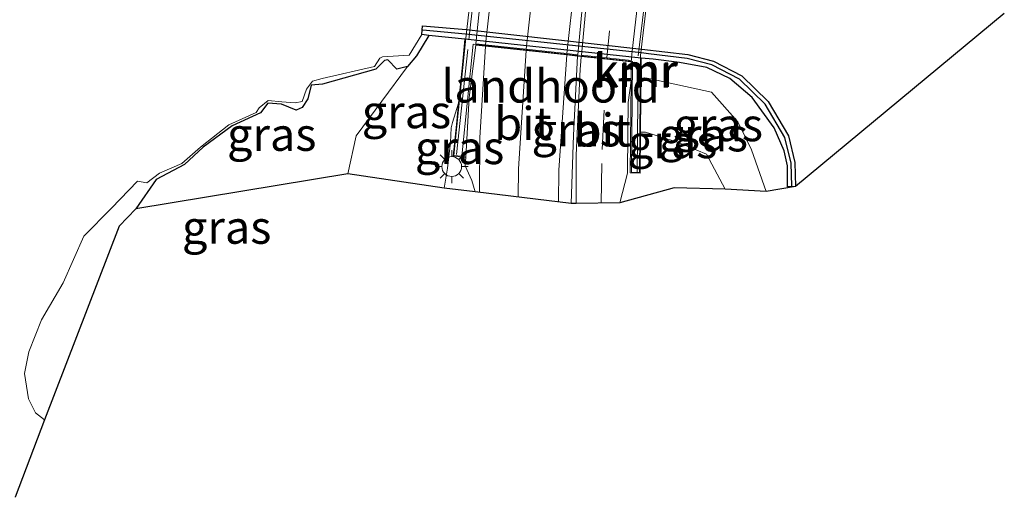
# Model space of a CAD drawing. Units: metres. Extents: x 127412 to 129371, y 462500 to 468753.
# Drawn here: x 127734 to 127809, y 464791 to 464827 of the extents above; entities that cross this region are included whole.
import ezdxf
from ezdxf.enums import TextEntityAlignment as Align

# ---------------------------------------------------------------- set-up
doc = ezdxf.new("R2010")
doc.units = ezdxf.units.M
doc.linetypes.add('IE-TERREINAFSCHEIDING', pattern=[10, 8, -2])
doc.linetypes.add('VW-3-9_STREEP', pattern=[12, 3, -9])
doc.layers.get('0').update_dxf_attribs({"lineweight": 25})
for name, color, linetype, lineweight in [('B-ME-GW-INSTEEKWATERGANG-L-B1', 10, 'Continuous', 25), ('B-ME-GW-KRUINLIJN-L-B1', 93, 'Continuous', 18), ('B-ME-GW-TEENLIJN-L-B1', 93, 'Continuous', 18), ('B-ME-IE-GRASLAND-GV-B6', 93, 'Continuous', 18), ('B-ME-IE-MEUBILAIR_WEGMEUBILAIR-LICHTMAST-S-B1', 8, 'Continuous', 18), ('B-ME-IE-TERREINAFSCHEIDING-RASTERHEKWERK-L-B2', 8, 'IE-TERREINAFSCHEIDING', 18), ('B-ME-KG-KADASTRAAL-OPNAMEDTMGRENS-L-B1', 10, 'Continuous', 25), ('B-ME-KW-BRUG-GV-B7', 173, 'Continuous', 18), ('B-ME-KW-LANDHOOFD-GV-B6', 173, 'Continuous', 18), ('B-ME-OG-WATER-GV-B6', 153, 'Continuous', 18), ('B-ME-VH-VERH_SOORT-BITUMEN-GV-B6', 8, 'IE-TERREINAFSCHEIDING-NATUURLIJK-HOUTWAL', 18), ('B-ME-VH-VERH_SOORT-BITUMEN-GV-B7', 8, 'IE-TERREINAFSCHEIDING-NATUURLIJK-HOUTWAL', 18), ('B-ME-VV-KADEMUUR-GV-B6', 10, 'Continuous', 25), ('B-ME-VV-KADEMUUR-L-B1', 10, 'Continuous', 25), ('B-ME-VW-MARKERING-39STREEP-015-L-B1', 255, 'VW-3-9_STREEP', 18), ('B-ME-VW-MARKERING-39STREEP-015-L-B2', 255, 'VW-3-9_STREEP', 18), ('B-ME-VW-MARKERING-STREEP-015-L-B1', 7, 'Continuous', 18), ('B-ME-VW-MARKERING-STREEP-015-L-B2', 7, 'Continuous', 18)]:
    doc.layers.add(name, color=color, linetype=linetype, lineweight=lineweight)
doc.styles.add('NLCS-ISO', font='NLCS-ISO.TTF')
doc.linetypes.add('IE-TERREINAFSCHEIDING-NATUURLIJK-HOUTWAL', pattern='A,7,-1.5,[67,NLCS.SHX,S=0.75,R=45,X=0,Y=0],-1.5,7,-1.5,[70,NLCS.SHX,S=0.75,R=0,X=0,Y=0],-1.5', length=20)

# ---------------------------------------------------------------- blocks, each defined once
blk = doc.blocks.new('lantaarnpaal')
for p, q in [((-0.884, 0.884), (-0.53, 0.53)), ((0, 0.75), (0, 1.25)), ((0.53, 0.53), (0.884, 0.884)), ((-0.75, 0), (-1.25, 0)), ((0.75, 0), (1.25, 0)), ((-0.53, -0.53), (-0.884, -0.884)), ((0.53, -0.53), (0.884, -0.884)), ((0, -0.75), (0, -1.25))]:
    blk.add_line(p, q)
blk.add_circle((0, 0), 0.75)

msp = doc.modelspace()

# ---------------------------------------------------------------- linework, layer by layer
at = {"layer": 'B-ME-GW-INSTEEKWATERGANG-L-B1'}
msp.add_polyline3d([(127765.2609, 464825.9615, 0.5681), (127764.308, 464824.402, 0.021), (127763.639, 464823.619, 0.253), (127762.823, 464823.409, 0.165), (127762.136, 464824.11, -0.14), (127761.885, 464824.067, -0.155), (127761.247, 464823.404, -0.069), (127757.205, 464822.262, -0.122), (127756.356, 464822.195, -0.24), (127756.086, 464821.166, 0.117), (127755.663, 464820.506, 0.248), (127755.198, 464820.289, 0.203), (127754.093, 464820.751, -0.053), (127753.052, 464820.829, -0.169), (127752.503, 464820.097, -0.116), (127750.356, 464819.12, -0.253), (127748.172, 464817.487, -0.278), (127746.745, 464816.176, -0.267), (127744.619, 464815.048, -0.285), (127743.079, 464812.829, -0.356)], dxfattribs=at)
at = {"layer": 'B-ME-GW-KRUINLIJN-L-B1'}
for points in [[(127766.404, 464814.398, 2.952), (127766.67, 464815.906, 2.951), (127766.879, 464817.842, 2.77), (127766.954, 464818.969, 2.586), (127767.046, 464819.371, 2.462), (127767.4992, 464820.8198, 1.899)], [(127781.2747, 464818.6365, 2.304), (127781.646, 464818.634, 2.304), (127784.086, 464817.878, 2.483), (127786.272, 464816.956, 2.313), (127787.687, 464814.311, 2.249)]]:
    msp.add_polyline3d(points, dxfattribs=at)
at = {"layer": 'B-ME-GW-TEENLIJN-L-B1'}
for points in [[(127763.639, 464823.619, 0.253), (127759.754, 464818.347, 0.963), (127759.13, 464815.48, 0.835)], [(127790.774, 464814.15, 0.748), (127789.682, 464817.289, 0.713), (127788.65, 464819.414, 0.637), (127786.654, 464821.674, 0.55), (127781.902, 464822.702, 0.567), (127781.3023, 464822.7061, 0.567)]]:
    msp.add_polyline3d(points, dxfattribs=at)
at = {"layer": 'B-ME-IE-GRASLAND-GV-B6'}
for points in [[(127765.2609, 464825.9615, 0.5681), (127764.308, 464824.402, 0.021), (127763.639, 464823.619, 0.253), (127762.823, 464823.409, 0.165), (127762.136, 464824.11, -0.14), (127761.885, 464824.067, -0.155), (127761.247, 464823.404, -0.069), (127757.205, 464822.262, -0.122), (127756.356, 464822.195, -0.24), (127756.086, 464821.166, 0.117), (127755.663, 464820.506, 0.248), (127755.198, 464820.289, 0.203), (127754.093, 464820.751, -0.053), (127753.052, 464820.829, -0.169), (127752.503, 464820.097, -0.116), (127750.356, 464819.12, -0.253), (127748.172, 464817.487, -0.278), (127746.745, 464816.176, -0.267), (127744.619, 464815.048, -0.285), (127743.079, 464812.829, -0.356), (127741.815, 464811.528, -0.376), (127736.158, 464796.846, -0.375), (127735.474, 464797.379, -0.375), (127734.947, 464798.44, -0.375), (127734.636, 464800.365, -0.375), (127734.985, 464801.989, -0.375), (127735.933, 464804.424, -0.375), (127737.56, 464807.234, -0.375), (127739.137, 464810.76, -0.375), (127741.223, 464812.891, -0.375), (127743.205, 464814.925, -0.375), (127743.917, 464814.798, -0.375), (127744.852, 464815.519, -0.375), (127746.545, 464816.258, -0.375), (127747.98, 464817.502, -0.375), (127750.124, 464819.195, -0.375), (127752.1887, 464820.1144, -0.375), (127752.413, 464820.485, -0.375), (127753.093, 464821.021, -0.375), (127754.13, 464820.933, -0.375), (127755.144, 464820.855, -0.375), (127755.675, 464820.957, -0.375), (127756.004, 464821.898, -0.375), (127756.439, 464822.506, -0.375), (127757.181, 464822.703, -0.375), (127761.151, 464823.609, -0.375), (127761.533, 464824.239, -0.375), (127761.748, 464824.349, -0.375), (127763.754, 464824.473, -0.375), (127764.726, 464826.018, -0.375), (127765.2609, 464825.9615, 0.5681)], [(127767.986, 464825.6738, 0.5688), (127767.792, 464823.734, 0.831), (127767.4992, 464820.8198, 1.899), (127767.046, 464819.371, 2.462), (127766.954, 464818.969, 2.586), (127766.879, 464817.842, 2.77), (127766.67, 464815.906, 2.951), (127766.404, 464814.398, 2.952), (127759.13, 464815.48, 0.835), (127759.754, 464818.347, 0.963), (127763.639, 464823.619, 0.253), (127764.308, 464824.402, 0.021), (127765.2609, 464825.9615, 0.5681), (127767.986, 464825.6738, 0.5688)], [(127763.639, 464823.619, 0.253), (127759.754, 464818.347, 0.963), (127759.13, 464815.48, 0.835), (127743.079, 464812.829, -0.356), (127744.619, 464815.048, -0.285), (127746.745, 464816.176, -0.267), (127748.172, 464817.487, -0.278), (127750.356, 464819.12, -0.253), (127752.503, 464820.097, -0.116), (127753.052, 464820.829, -0.169), (127754.093, 464820.751, -0.053), (127755.198, 464820.289, 0.203), (127755.663, 464820.506, 0.248), (127756.086, 464821.166, 0.117), (127756.356, 464822.195, -0.24), (127757.205, 464822.262, -0.122), (127761.247, 464823.404, -0.069), (127761.885, 464824.067, -0.155), (127762.136, 464824.11, -0.14), (127762.823, 464823.409, 0.165), (127763.639, 464823.619, 0.253)], [(127776.7949, 464824.3606, 3.3181), (127776.76, 464823.983, 3.382), (127776.7, 464823.402, 3.354), (127776.409, 464816.887, 3.217), (127776.412, 464813.223, 3.119), (127776.015, 464813.228, 3.142), (127776.207, 464818.406, 3.233), (127776.5112, 464824.3911, 3.297), (127776.7949, 464824.3606, 3.3181)], [(127793.017, 464814.521, -0.375), (127790.774, 464814.15, 0.748), (127789.682, 464817.289, 0.713), (127788.65, 464819.414, 0.637), (127786.654, 464821.674, 0.55), (127781.902, 464822.702, 0.567), (127781.3023, 464822.7061, 0.567), (127781.3128, 464824.25, 0.5344), (127782.239, 464824.151, 0.532), (127784.23, 464823.899, 0.54), (127786.306, 464823.525, 0.546), (127788.028, 464822.697, 0.55), (127789.731, 464821.254, 0.548), (127791.392, 464818.972, 0.544), (127792.141, 464817.215, 0.544), (127792.399, 464816.088, 0.509), (127792.399, 464814.491, 0.563), (127793.017, 464814.521, -0.375)], [(127790.774, 464814.15, 0.748), (127787.687, 464814.311, 2.249), (127786.272, 464816.956, 2.313), (127784.086, 464817.878, 2.483), (127781.646, 464818.634, 2.304), (127781.2747, 464818.6365, 2.304), (127781.2925, 464821.2692, 1.243), (127781.3023, 464822.7061, 0.567), (127781.902, 464822.702, 0.567), (127786.654, 464821.674, 0.55), (127788.65, 464819.414, 0.637), (127789.682, 464817.289, 0.713), (127790.774, 464814.15, 0.748)], [(127781.2747, 464818.6365, 2.304), (127781.646, 464818.634, 2.304), (127784.086, 464817.878, 2.483), (127786.272, 464816.956, 2.313), (127787.687, 464814.311, 2.249), (127783.816, 464814.414, 2.73), (127779.715, 464813.288, 3.066), (127780.292, 464815.533, 3.102), (127780.326, 464818.529, 3.204), (127780.34, 464820.891, 3.252), (127780.567, 464822.53, 3.303), (127780.484, 464815.551, 3.142), (127781.254, 464815.533, 2.822), (127781.2747, 464818.6365, 2.304)], [(127768.753, 464814.111, 3.143), (127766.404, 464814.398, 2.952), (127766.67, 464815.906, 2.951), (127766.879, 464817.842, 2.77), (127766.954, 464818.969, 2.586), (127767.046, 464819.371, 2.462), (127767.4992, 464820.8198, 1.899), (127767.3376, 464819.2078, 2.712), (127767.098, 464816.821, 3.092), (127767.795, 464816.751, 3.067), (127768.0469, 464816.7301, 3.2252), (127768.01, 464816.094, 3.212), (127768.517, 464814.98, 3.158), (127768.753, 464814.111, 3.143)]]:
    msp.add_polyline3d(points, dxfattribs=at)
at = {"layer": 'B-ME-IE-TERREINAFSCHEIDING-RASTERHEKWERK-L-B2'}
for points in [[(127767.353, 464816.932, 3.431), (127768.273, 464825.638, 3.454), (127769.478, 464836.074, 3.452), (127769.695, 464844.794, 3.448)], [(127781.031, 464815.621, 3.45), (127781.108, 464824.408, 3.439), (127782.326, 464834.781, 3.458), (127785.009, 464843.134, 3.454)]]:
    msp.add_polyline3d(points, dxfattribs=at)
at = {"layer": 'B-ME-KG-KADASTRAAL-OPNAMEDTMGRENS-L-B1'}
msp.add_polyline3d([(127808.812, 464827.608, -0.345), (127793.017, 464814.521, -0.375), (127790.774, 464814.15, 0.748), (127787.687, 464814.311, 2.249), (127783.816, 464814.414, 2.73), (127779.715, 464813.288, 3.066), (127776.412, 464813.223, 3.119), (127776.015, 464813.228, 3.142), (127768.753, 464814.111, 3.143), (127766.404, 464814.398, 2.952), (127759.13, 464815.48, 0.835), (127743.079, 464812.829, -0.356), (127741.815, 464811.528, -0.376), (127736.158, 464796.846, -0.375), (127733.9271, 464790.983, -0.45)], dxfattribs=at)
at = {"layer": 'B-ME-KW-BRUG-GV-B7'}
msp.add_polyline3d([(127769.8369, 464836.6145, 3.4654), (127781.9888, 464835.1746, 3.4688), (127784.6657, 464843.3693, 3.462), (127785.236, 464843.183, 3.462), (127782.481, 464834.749, 3.469), (127781.264, 464824.436, 3.469), (127781.204, 464815.583, 3.465), (127780.604, 464815.5871, 3.465), (127780.661, 464823.9948, 3.4688), (127768.6011, 464825.2928, 3.463), (127767.75, 464816.8061, 3.442), (127767.153, 464816.866, 3.442), (127768.043, 464825.741, 3.464), (127769.226, 464836.1, 3.466), (127769.411, 464844.948, 3.457), (127770.0109, 464844.9355, 3.457), (127769.8369, 464836.6145, 3.4654)], dxfattribs=at)
at = {"layer": 'B-ME-KW-LANDHOOFD-GV-B6'}
msp.add_polyline3d([(127781.3128, 464824.25, 0.5344), (127781.3023, 464822.7061, 0.567), (127781.2925, 464821.2692, 1.243), (127781.2747, 464818.6365, 2.304), (127781.254, 464815.533, 2.822), (127780.484, 464815.551, 3.142), (127780.567, 464822.53, 3.303), (127780.566, 464823.536, 3.323), (127780.5796, 464823.9532, 3.3258), (127778.719, 464824.1535, 3.349), (127776.7949, 464824.3606, 3.3181), (127776.5112, 464824.3911, 3.297), (127775.6874, 464824.4798, 3.3016), (127772.6131, 464824.8107, 3.3423), (127769.5365, 464825.1419, 3.3059), (127768.7994, 464825.2212, 3.302), (127768.31, 464821.26, 3.319), (127768.0469, 464816.7301, 3.2252), (127767.795, 464816.751, 3.067), (127767.098, 464816.821, 3.092), (127767.3376, 464819.2078, 2.712), (127767.4992, 464820.8198, 1.899), (127767.792, 464823.734, 0.831), (127767.986, 464825.6738, 0.5688), (127781.3128, 464824.25, 0.5344)], dxfattribs=at)
at = {"layer": 'B-ME-OG-WATER-GV-B6'}
msp.add_polyline3d([(127808.812, 464827.608, -0.345), (127793.017, 464814.521, -0.375), (127792.9667, 464816.3248, -0.375), (127792.4679, 464818.3489, -0.375), (127790.9472, 464820.952, -0.375), (127788.9404, 464822.8917, -0.375), (127786.7911, 464824.017, -0.375), (127784.858, 464824.5106, -0.375), (127781.3757, 464824.9279, -0.375), (127768.0669, 464826.4206, -0.375), (127764.773, 464826.696, -0.375), (127764.726, 464826.018, -0.375), (127763.754, 464824.473, -0.375), (127761.748, 464824.349, -0.375), (127761.533, 464824.239, -0.375), (127761.151, 464823.609, -0.375), (127757.181, 464822.703, -0.375), (127756.439, 464822.506, -0.375), (127756.004, 464821.898, -0.375), (127755.675, 464820.957, -0.375), (127755.144, 464820.855, -0.375), (127754.13, 464820.933, -0.375), (127753.093, 464821.021, -0.375), (127752.413, 464820.485, -0.375), (127752.1887, 464820.1144, -0.375), (127750.124, 464819.195, -0.375), (127747.98, 464817.502, -0.375), (127746.545, 464816.258, -0.375), (127744.852, 464815.519, -0.375), (127743.917, 464814.798, -0.375), (127743.205, 464814.925, -0.375), (127741.223, 464812.891, -0.375), (127739.137, 464810.76, -0.375), (127737.56, 464807.234, -0.375), (127735.933, 464804.424, -0.375), (127734.985, 464801.989, -0.375), (127734.636, 464800.365, -0.375), (127734.947, 464798.44, -0.375), (127735.474, 464797.379, -0.375), (127736.158, 464796.846, -0.375), (127733.9271, 464790.983, -0.45)], dxfattribs=at)
at = {"layer": 'B-ME-VH-VERH_SOORT-BITUMEN-GV-B6'}
for points in [[(127776.015, 464813.228, 3.142), (127768.753, 464814.111, 3.143), (127768.517, 464814.98, 3.158), (127768.01, 464816.094, 3.212), (127768.0469, 464816.7301, 3.2252), (127768.31, 464821.26, 3.319), (127768.7994, 464825.2212, 3.302), (127769.5365, 464825.1419, 3.3059), (127772.6131, 464824.8107, 3.3423), (127775.6874, 464824.4798, 3.3016), (127776.5112, 464824.3911, 3.297), (127776.207, 464818.406, 3.233), (127776.015, 464813.228, 3.142)], [(127776.412, 464813.223, 3.119), (127776.409, 464816.887, 3.217), (127776.7, 464823.402, 3.354), (127776.76, 464823.983, 3.382), (127776.7949, 464824.3606, 3.3181), (127778.719, 464824.1535, 3.349), (127780.5796, 464823.9532, 3.3258), (127780.566, 464823.536, 3.323), (127780.567, 464822.53, 3.303), (127780.34, 464820.891, 3.252), (127780.326, 464818.529, 3.204), (127780.292, 464815.533, 3.102), (127779.715, 464813.288, 3.066), (127776.412, 464813.223, 3.119)]]:
    msp.add_polyline3d(points, dxfattribs=at)
at = {"layer": 'B-ME-VH-VERH_SOORT-BITUMEN-GV-B7'}
for points in [[(127776.986, 464829.41, 3.321), (127776.5206, 464824.4907, 3.2975), (127775.6969, 464824.5794, 3.3031), (127772.6241, 464824.9101, 3.3433), (127769.5476, 464825.2412, 3.3081), (127768.8086, 464825.3208, 3.302), (127769.9753, 464836.5478, 3.2792), (127770.1148, 464836.5313, 3.275), (127770.8085, 464836.4491, 3.2899), (127773.8372, 464836.0902, 3.3476), (127777.01, 464835.7142, 3.3014), (127777.8266, 464835.6175, 3.295), (127776.986, 464829.41, 3.321)], [(127780.593, 464824.214, 3.327), (127780.5896, 464824.0527, 3.3258), (127778.7288, 464824.253, 3.322), (127776.804, 464824.4602, 3.3204), (127777.262, 464829.422, 3.436), (127778.2199, 464835.5709, 3.4002), (127779.9858, 464835.3616, 3.3423), (127781.9174, 464835.1327, 3.3555), (127781.832, 464834.875, 3.355), (127781.204, 464829.631, 3.372), (127780.608, 464824.542, 3.332), (127780.593, 464824.214, 3.327)]]:
    msp.add_polyline3d(points, dxfattribs=at)
at = {"layer": 'B-ME-VV-KADEMUUR-GV-B6'}
msp.add_polyline3d([(127793.017, 464814.521, -0.375), (127792.399, 464814.491, 0.563), (127792.399, 464816.088, 0.509), (127792.141, 464817.215, 0.544), (127791.392, 464818.972, 0.544), (127789.731, 464821.254, 0.548), (127788.028, 464822.697, 0.55), (127786.306, 464823.525, 0.546), (127784.23, 464823.899, 0.54), (127782.239, 464824.151, 0.532), (127781.3128, 464824.25, 0.5344), (127767.986, 464825.6738, 0.5688), (127765.2609, 464825.9615, 0.5681), (127764.726, 464826.018, -0.375), (127764.773, 464826.696, -0.375), (127768.0669, 464826.4206, -0.375), (127781.3757, 464824.9279, -0.375), (127784.858, 464824.5106, -0.375), (127786.7911, 464824.017, -0.375), (127788.9404, 464822.8917, -0.375), (127790.9472, 464820.952, -0.375), (127792.4679, 464818.3489, -0.375), (127792.9667, 464816.3248, -0.375), (127793.017, 464814.521, -0.375)], dxfattribs=at)
at = {"layer": 'B-ME-VV-KADEMUUR-L-B1'}
msp.add_polyline3d([(127792.7316, 464814.557, 0.569), (127792.668, 464816.283, 0.57), (127792.187, 464818.235, 0.567), (127790.709, 464820.765, 0.573), (127788.763, 464822.646, 0.573), (127786.683, 464823.735, 0.572), (127784.803, 464824.215, 0.571), (127781.873, 464824.562, 0.571), (127781.34, 464824.63, 0.569), (127768.0265, 464826.0472, 0.58), (127764.7993, 464826.3523, 0.586)], dxfattribs=at)
at = {"layer": 'B-ME-VW-MARKERING-39STREEP-015-L-B1'}
msp.add_polyline3d([(127778.2873, 464813.2599, 3.1328), (127778.361, 464817.312, 3.224), (127778.719, 464824.1535, 3.359)], dxfattribs=at)
at = {"layer": 'B-ME-VW-MARKERING-39STREEP-015-L-B2'}
msp.add_polyline3d([(127779.9858, 464835.3616, 3.3523), (127778.93, 464826.299, 3.396), (127778.7288, 464824.253, 3.332)], dxfattribs=at)
at = {"layer": 'B-ME-VW-MARKERING-STREEP-015-L-B1'}
for points in [[(127769.5365, 464825.1419, 3.3159), (127769.118, 464818.193, 3.245), (127769.0741, 464814.072, 3.1975)], [(127772.6131, 464824.8107, 3.3523), (127772.028, 464815.851, 3.262), (127772.0162, 464813.7142, 3.2297)], [(127775.6874, 464824.4798, 3.3116), (127775.086, 464815.769, 3.234), (127775.0568, 464813.3445, 3.1901)]]:
    msp.add_polyline3d(points, dxfattribs=at)
at = {"layer": 'B-ME-VW-MARKERING-STREEP-015-L-B2'}
for points in [[(127770.8085, 464836.4491, 3.2999), (127769.602, 464825.729, 3.329), (127769.5476, 464825.2412, 3.3181)], [(127772.6241, 464824.9101, 3.3533), (127773.785, 464835.369, 3.464), (127773.8372, 464836.0902, 3.3576)], [(127775.6969, 464824.5794, 3.3131), (127776.27, 464829.809, 3.344), (127777.01, 464835.7142, 3.3114)]]:
    msp.add_polyline3d(points, dxfattribs=at)

# ---------------------------------------------------------------- block references
at = {"layer": 'B-ME-IE-MEUBILAIR_WEGMEUBILAIR-LICHTMAST-S-B1', "rotation": 90}
msp.add_blockref('lantaarnpaal', (127766.985, 464816.029, 3.093), dxfattribs=at)

# ---------------------------------------------------------------- texts
at = {"layer": 'B-ME-IE-GRASLAND-GV-B6', "ltscale": 0.2, "style": 'NLCS-ISO'}
for p in [(127763.558, 464820.1798), (127787.1596, 464819.2), (127753.359, 464818.4695), (127776.4049, 464818.8071), (127786.0243, 464818.428), (127767.5785, 464817.4654), (127783.701, 464817.909), (127749.9484, 464811.432)]:
    msp.add_text('gras', height=2.5, dxfattribs=at).set_placement(p, align=Align.MIDDLE_CENTER)
at = {"layer": 'B-ME-KW-LANDHOOFD-GV-B6', "ltscale": 0.2, "style": 'NLCS-ISO'}
msp.add_text('landhoofd', height=2.5, dxfattribs=at).set_placement((127774.4684, 464822.1259), align=Align.MIDDLE_CENTER)
at = {"layer": 'B-ME-VH-VERH_SOORT-BITUMEN-GV-B6', "ltscale": 0.2, "style": 'NLCS-ISO'}
for p in [(127772.3754, 464819.2911), (127778.3846, 464818.7941)]:
    msp.add_text('bit', height=2.5, dxfattribs=at).set_placement(p, align=Align.MIDDLE_CENTER)
at = {"layer": 'B-ME-VV-KADEMUUR-GV-B6', "ltscale": 0.2, "style": 'NLCS-ISO'}
msp.add_text('kmr', height=2.5, dxfattribs=at).set_placement((127780.8577, 464823.2424), align=Align.MIDDLE_CENTER)
at = {"layer": 'B-ME-VV-KADEMUUR-L-B1', "ltscale": 0.2, "style": 'NLCS-ISO'}
msp.add_text('kmr', height=2.5, dxfattribs=at).set_placement((127780.9346, 464823.3133), align=Align.MIDDLE_CENTER)

doc.saveas('drawing.dxf')
